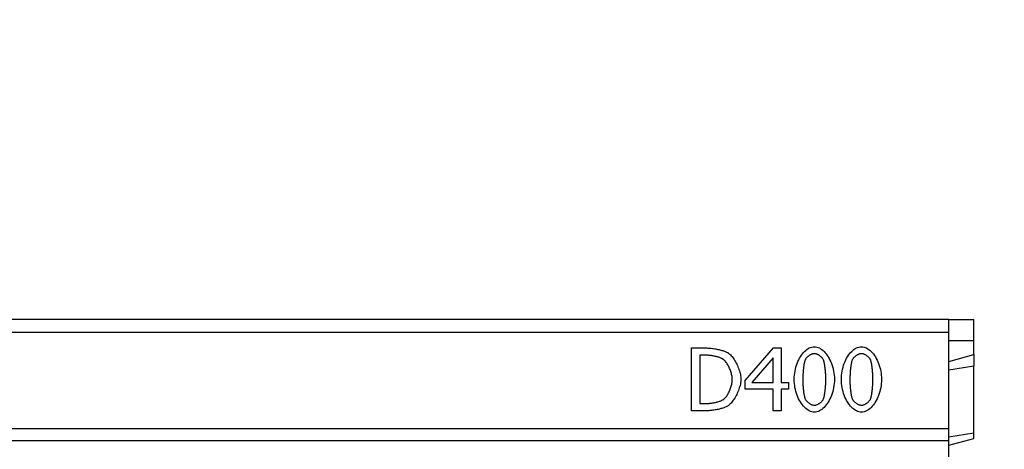
# Model space of a CAD drawing. Units: millimetres. Extents: x -5120 to 13650, y 6063 to 11884.
# Drawn here: x -2678 to -2442, y 10979 to 11082 of the extents above; entities that cross this region are included whole.
import ezdxf

# ---------------------------------------------------------------- set-up
doc = ezdxf.new("R2010")
doc.units = ezdxf.units.MM
doc.header["$LTSCALE"] = 2.2
doc.layers.add('5', color=3, linetype='Continuous')
doc.layers.add('DUENN-18', color=7, linetype='Continuous')
doc.styles.get("Standard").update_dxf_attribs({"font": 'tahoma.ttf'})
doc.dimstyles.new('GEN-ISO', dxfattribs={"dimscale": 2, "dimtxt": 7, "dimasz": 2.5, "dimexe": 1, "dimexo": 1, "dimgap": 0.6, "dimtad": 1, "dimdsep": 46, "dimtxsty": 'Standard', "dimcen": 0, "dimclrd": 256, "dimclre": 256, "dimclrt": 7, "dimadec": 0, "dimazin": 0, "dimtp": 0.1, "dimtm": 0.1, "dimtfac": 0.71, "dimtmove": 0, "dimatfit": 3, "dimfxl": 0, "dimtzin": 0, "dimarcsym": 0})

# ---------------------------------------------------------------- blocks, each defined once
blk = doc.blocks.new('*D178')
at = {"layer": '5', "lineweight": -2, "transparency": 16777216}
for p, q in [((-2369.5, 10971.48), (-2369.5, 11081.55)), ((-2508.24, 10971.48), (-2364.5, 10971.48)), ((-2369.5, 10948.95), (-2369.5, 10958.98)), ((-2508.24, 10936.45), (-2364.5, 10936.45))]:
    blk.add_line(p, q, dxfattribs=at)
at = {"layer": '5', "transparency": 16777216}
for points in [[(-2371.58, 10958.98), (-2367.41, 10958.98), (-2369.5, 10971.48)], [(-2371.58, 10948.95), (-2367.41, 10948.95), (-2369.5, 10936.45)]]:
    blk.add_solid(points, dxfattribs=at)
at = {"layer": 'Defpoints', "color": 0, "transparency": 16777216}
for p in [(-2513.24, 10971.48), (-2513.24, 10936.45), (-2369.5, 10936.45)]:
    blk.add_point(p, dxfattribs=at)
at = {"layer": '5', "color": 7, "transparency": 16777216, "insert": (-2390.72, 11054.67), "char_height": 35, "attachment_point": 5, "rotation": 90}
blk.add_mtext('35', dxfattribs=at)

msp = doc.modelspace()

# ---------------------------------------------------------------- linework, layer by layer
at = {"layer": 'DUENN-18'}
for p, q in [((-2455.66, 11009.96), (-3447.66, 11009.96)), ((-2455.66, 11006.96), (-2455.66, 11009.96)), ((-2455.66, 11009.96), (-2449.66, 11009.96)), ((-2449.66, 11004.96), (-2449.66, 11009.96)), ((-3447.66, 11006.96), (-2455.66, 11006.96)), ((-2455.66, 10983.96), (-2455.66, 11006.96)), ((-2455.66, 11004.96), (-2449.66, 11004.96)), ((-2449.66, 11001.57), (-2449.66, 11004.96)), ((-2517.14, 11003.16), (-2513.72, 11003.16)), ((-2517.14, 10988.16), (-2517.14, 11003.16)), ((-2504.26, 10995.43), (-2497.55, 11003.16)), ((-2497.55, 11003.16), (-2495.71, 11003.16)), ((-2495.71, 11003.16), (-2495.71, 10994.93)), ((-2513.62, 11001.43), (-2515.14, 11001.43)), ((-2515.14, 11001.43), (-2515.14, 10989.88)), ((-2497.64, 11000.79), (-2502.68, 10994.93)), ((-2497.64, 10994.93), (-2497.64, 11000.79)), ((-2455.66, 10999.96), (-2449.66, 11001.57)), ((-2449.66, 11001.57), (-2449.66, 10998.93)), ((-2455.66, 10997.96), (-2449.66, 10998.93)), ((-2449.66, 10982.93), (-2449.66, 10998.93)), ((-2504.26, 10993.31), (-2504.26, 10995.43)), ((-2497.64, 10993.31), (-2504.26, 10993.31)), ((-2502.68, 10994.93), (-2497.64, 10994.93)), ((-2497.64, 10988.16), (-2497.64, 10993.31)), ((-2495.71, 10994.93), (-2493.92, 10994.93)), ((-2495.71, 10993.31), (-2495.71, 10988.16)), ((-2493.92, 10993.31), (-2495.71, 10993.31)), ((-2493.92, 10994.93), (-2493.92, 10993.31)), ((-2513.68, 10988.16), (-2517.14, 10988.16)), ((-2515.14, 10989.88), (-2513.62, 10989.88)), ((-2495.71, 10988.16), (-2497.64, 10988.16)), ((-3447.66, 10983.96), (-2455.66, 10983.96)), ((-2455.66, 10980.96), (-2455.66, 10983.96)), ((-2455.66, 10981.96), (-2449.66, 10982.93)), ((-2455.66, 10979.96), (-2449.66, 10981.57)), ((-2449.66, 10981.57), (-2449.66, 10982.93)), ((-2455.66, 10980.96), (-3447.66, 10980.96)), ((-2455.66, 10975.22), (-2455.66, 10980.96))]:
    msp.add_line(p, q, dxfattribs=at)
at = {"layer": 'DUENN-18', "flags": 128}
for points in [[(-2513.72, 11003.16), (-2513.45, 11003.16), (-2513.19, 11003.15), (-2512.92, 11003.13), (-2512.65, 11003.11), (-2512.38, 11003.08), (-2512.11, 11003.05), (-2511.84, 11003.02), (-2511.58, 11002.97), (-2511.31, 11002.93), (-2511.06, 11002.88), (-2510.81, 11002.83), (-2510.56, 11002.77), (-2510.32, 11002.71), (-2510.09, 11002.65), (-2509.86, 11002.59), (-2509.65, 11002.52), (-2509.44, 11002.46), (-2509.25, 11002.39), (-2509.06, 11002.32), (-2508.89, 11002.25), (-2508.74, 11002.18), (-2508.59, 11002.11), (-2508.46, 11002.04), (-2508.35, 11001.97)], [(-2492.57, 10995.65), (-2492.56, 10996.15), (-2492.52, 10996.65), (-2492.46, 10997.15), (-2492.38, 10997.64), (-2492.28, 10998.11), (-2492.16, 10998.58), (-2492.03, 10999.04), (-2491.87, 10999.48), (-2491.7, 10999.9), (-2491.51, 11000.31), (-2491.31, 11000.71), (-2491.09, 11001.08), (-2490.86, 11001.43), (-2490.62, 11001.76), (-2490.37, 11002.06), (-2490.1, 11002.34), (-2489.83, 11002.59), (-2489.55, 11002.81), (-2489.27, 11003), (-2488.98, 11003.17), (-2488.68, 11003.29), (-2488.38, 11003.39), (-2488.07, 11003.44), (-2487.77, 11003.46)], [(-2487.77, 11003.46), (-2487.46, 11003.44), (-2487.16, 11003.38), (-2486.85, 11003.29), (-2486.56, 11003.16), (-2486.26, 11002.99), (-2485.98, 11002.79), (-2485.7, 11002.57), (-2485.43, 11002.31), (-2485.17, 11002.03), (-2484.92, 11001.72), (-2484.68, 11001.38), (-2484.45, 11001.03), (-2484.23, 11000.65), (-2484.03, 11000.26), (-2483.84, 10999.85), (-2483.67, 10999.42), (-2483.52, 10998.98), (-2483.38, 10998.53), (-2483.26, 10998.07), (-2483.16, 10997.6), (-2483.08, 10997.12), (-2483.03, 10996.63), (-2482.99, 10996.15), (-2482.98, 10995.66)], [(-2481.31, 10995.65), (-2481.3, 10996.15), (-2481.27, 10996.65), (-2481.21, 10997.15), (-2481.13, 10997.64), (-2481.03, 10998.11), (-2480.91, 10998.58), (-2480.77, 10999.04), (-2480.61, 10999.48), (-2480.44, 10999.9), (-2480.25, 11000.31), (-2480.05, 11000.71), (-2479.83, 11001.08), (-2479.6, 11001.43), (-2479.36, 11001.76), (-2479.11, 11002.06), (-2478.85, 11002.34), (-2478.58, 11002.59), (-2478.3, 11002.81), (-2478.01, 11003), (-2477.72, 11003.17), (-2477.42, 11003.29), (-2477.12, 11003.39), (-2476.82, 11003.44), (-2476.51, 11003.46)], [(-2476.51, 11003.46), (-2476.2, 11003.44), (-2475.9, 11003.38), (-2475.6, 11003.29), (-2475.3, 11003.16), (-2475.01, 11002.99), (-2474.72, 11002.79), (-2474.44, 11002.57), (-2474.17, 11002.31), (-2473.91, 11002.03), (-2473.66, 11001.72), (-2473.42, 11001.38), (-2473.19, 11001.03), (-2472.98, 11000.65), (-2472.77, 11000.26), (-2472.59, 10999.85), (-2472.42, 10999.42), (-2472.26, 10998.98), (-2472.12, 10998.53), (-2472, 10998.07), (-2471.91, 10997.6), (-2471.83, 10997.12), (-2471.77, 10996.63), (-2471.73, 10996.15), (-2471.72, 10995.66)], [(-2509.66, 11000.53), (-2509.77, 11000.59), (-2509.88, 11000.65), (-2510.01, 11000.71), (-2510.14, 11000.76), (-2510.28, 11000.82), (-2510.43, 11000.87), (-2510.58, 11000.93), (-2510.74, 11000.98), (-2510.91, 11001.03), (-2511.08, 11001.07), (-2511.26, 11001.12), (-2511.44, 11001.16), (-2511.62, 11001.2), (-2511.8, 11001.24), (-2511.99, 11001.27), (-2512.17, 11001.3), (-2512.36, 11001.33), (-2512.55, 11001.36), (-2512.73, 11001.38), (-2512.92, 11001.4), (-2513.1, 11001.41), (-2513.28, 11001.42), (-2513.45, 11001.43), (-2513.62, 11001.43)], [(-2507.39, 10995.67), (-2507.39, 10995.89), (-2507.41, 10996.12), (-2507.44, 10996.35), (-2507.48, 10996.58), (-2507.53, 10996.82), (-2507.58, 10997.06), (-2507.65, 10997.3), (-2507.72, 10997.54), (-2507.81, 10997.79), (-2507.9, 10998.02), (-2508, 10998.26), (-2508.1, 10998.49), (-2508.21, 10998.71), (-2508.32, 10998.93), (-2508.44, 10999.15), (-2508.57, 10999.35), (-2508.7, 10999.54), (-2508.83, 10999.72), (-2508.96, 10999.89), (-2509.1, 11000.05), (-2509.24, 11000.2), (-2509.38, 11000.32), (-2509.52, 11000.44), (-2509.66, 11000.53)], [(-2508.35, 11001.97), (-2508.17, 11001.84), (-2507.98, 11001.68), (-2507.8, 11001.51), (-2507.62, 11001.32), (-2507.44, 11001.11), (-2507.26, 11000.88), (-2507.09, 11000.64), (-2506.92, 11000.39), (-2506.75, 11000.12), (-2506.59, 10999.85), (-2506.43, 10999.56), (-2506.29, 10999.27), (-2506.14, 10998.97), (-2506.01, 10998.66), (-2505.89, 10998.35), (-2505.77, 10998.04), (-2505.67, 10997.73), (-2505.58, 10997.42), (-2505.5, 10997.11), (-2505.43, 10996.81), (-2505.38, 10996.51), (-2505.34, 10996.21), (-2505.32, 10995.93), (-2505.31, 10995.65)], [(-2490, 11000.22), (-2490.04, 11000.11), (-2490.08, 10999.99), (-2490.11, 10999.86), (-2490.15, 10999.71), (-2490.18, 10999.56), (-2490.21, 10999.39), (-2490.25, 10999.21), (-2490.27, 10999.02), (-2490.3, 10998.82), (-2490.33, 10998.62), (-2490.36, 10998.41), (-2490.38, 10998.2), (-2490.4, 10997.98), (-2490.42, 10997.76), (-2490.44, 10997.54), (-2490.46, 10997.32), (-2490.47, 10997.09), (-2490.49, 10996.87), (-2490.5, 10996.66), (-2490.51, 10996.44), (-2490.52, 10996.23), (-2490.52, 10996.03), (-2490.53, 10995.83), (-2490.53, 10995.65)], [(-2487.77, 11001.8), (-2487.87, 11001.79), (-2487.98, 11001.78), (-2488.09, 11001.76), (-2488.2, 11001.74), (-2488.31, 11001.7), (-2488.43, 11001.66), (-2488.54, 11001.62), (-2488.65, 11001.56), (-2488.76, 11001.51), (-2488.87, 11001.44), (-2488.98, 11001.38), (-2489.08, 11001.3), (-2489.18, 11001.23), (-2489.28, 11001.15), (-2489.38, 11001.06), (-2489.47, 11000.98), (-2489.56, 11000.89), (-2489.64, 11000.8), (-2489.72, 11000.7), (-2489.79, 11000.61), (-2489.85, 11000.51), (-2489.91, 11000.41), (-2489.96, 11000.32), (-2490, 11000.22)], [(-2485.57, 11000.24), (-2485.61, 11000.34), (-2485.66, 11000.43), (-2485.71, 11000.53), (-2485.78, 11000.62), (-2485.85, 11000.72), (-2485.92, 11000.81), (-2486, 11000.9), (-2486.09, 11000.99), (-2486.18, 11001.07), (-2486.27, 11001.15), (-2486.37, 11001.23), (-2486.47, 11001.31), (-2486.57, 11001.38), (-2486.68, 11001.44), (-2486.78, 11001.51), (-2486.89, 11001.56), (-2487, 11001.62), (-2487.11, 11001.66), (-2487.22, 11001.7), (-2487.33, 11001.74), (-2487.44, 11001.76), (-2487.55, 11001.78), (-2487.66, 11001.79), (-2487.77, 11001.8)], [(-2485.02, 10995.66), (-2485.02, 10995.86), (-2485.03, 10996.06), (-2485.03, 10996.27), (-2485.04, 10996.48), (-2485.05, 10996.7), (-2485.06, 10996.92), (-2485.08, 10997.14), (-2485.09, 10997.36), (-2485.11, 10997.59), (-2485.13, 10997.81), (-2485.16, 10998.03), (-2485.18, 10998.24), (-2485.21, 10998.45), (-2485.23, 10998.66), (-2485.26, 10998.86), (-2485.29, 10999.06), (-2485.32, 10999.24), (-2485.35, 10999.42), (-2485.39, 10999.59), (-2485.42, 10999.74), (-2485.46, 10999.89), (-2485.49, 11000.02), (-2485.53, 11000.14), (-2485.57, 11000.24)], [(-2478.75, 11000.22), (-2478.79, 11000.11), (-2478.82, 10999.99), (-2478.86, 10999.86), (-2478.89, 10999.71), (-2478.93, 10999.56), (-2478.96, 10999.39), (-2478.99, 10999.21), (-2479.02, 10999.02), (-2479.05, 10998.82), (-2479.07, 10998.62), (-2479.1, 10998.41), (-2479.12, 10998.2), (-2479.15, 10997.98), (-2479.17, 10997.76), (-2479.19, 10997.54), (-2479.2, 10997.32), (-2479.22, 10997.09), (-2479.23, 10996.87), (-2479.24, 10996.66), (-2479.25, 10996.44), (-2479.26, 10996.23), (-2479.27, 10996.03), (-2479.27, 10995.83), (-2479.27, 10995.65)], [(-2476.51, 11001.8), (-2476.62, 11001.79), (-2476.73, 11001.78), (-2476.84, 11001.76), (-2476.95, 11001.74), (-2477.06, 11001.7), (-2477.17, 11001.66), (-2477.28, 11001.62), (-2477.39, 11001.56), (-2477.5, 11001.51), (-2477.61, 11001.44), (-2477.72, 11001.38), (-2477.83, 11001.3), (-2477.93, 11001.23), (-2478.03, 11001.15), (-2478.12, 11001.06), (-2478.21, 11000.98), (-2478.3, 11000.89), (-2478.38, 11000.8), (-2478.46, 11000.7), (-2478.53, 11000.61), (-2478.6, 11000.51), (-2478.65, 11000.41), (-2478.7, 11000.32), (-2478.75, 11000.22)], [(-2474.31, 11000.24), (-2474.35, 11000.34), (-2474.4, 11000.43), (-2474.46, 11000.53), (-2474.52, 11000.62), (-2474.59, 11000.72), (-2474.67, 11000.81), (-2474.75, 11000.9), (-2474.83, 11000.99), (-2474.92, 11001.07), (-2475.01, 11001.15), (-2475.11, 11001.23), (-2475.21, 11001.31), (-2475.31, 11001.38), (-2475.42, 11001.44), (-2475.53, 11001.51), (-2475.64, 11001.56), (-2475.75, 11001.62), (-2475.86, 11001.66), (-2475.97, 11001.7), (-2476.08, 11001.74), (-2476.19, 11001.76), (-2476.3, 11001.78), (-2476.41, 11001.79), (-2476.51, 11001.8)], [(-2473.76, 10995.66), (-2473.77, 10995.86), (-2473.77, 10996.06), (-2473.78, 10996.27), (-2473.78, 10996.48), (-2473.79, 10996.7), (-2473.81, 10996.92), (-2473.82, 10997.14), (-2473.84, 10997.36), (-2473.86, 10997.59), (-2473.88, 10997.81), (-2473.9, 10998.03), (-2473.92, 10998.24), (-2473.95, 10998.45), (-2473.98, 10998.66), (-2474, 10998.86), (-2474.03, 10999.06), (-2474.07, 10999.24), (-2474.1, 10999.42), (-2474.13, 10999.59), (-2474.17, 10999.74), (-2474.2, 10999.89), (-2474.24, 11000.02), (-2474.27, 11000.14), (-2474.31, 11000.24)], [(-2509.48, 10990.88), (-2509.35, 10990.98), (-2509.22, 10991.09), (-2509.09, 10991.22), (-2508.96, 10991.36), (-2508.83, 10991.51), (-2508.71, 10991.68), (-2508.59, 10991.86), (-2508.47, 10992.05), (-2508.36, 10992.25), (-2508.25, 10992.45), (-2508.14, 10992.66), (-2508.04, 10992.88), (-2507.94, 10993.11), (-2507.86, 10993.34), (-2507.77, 10993.57), (-2507.7, 10993.81), (-2507.63, 10994.05), (-2507.57, 10994.28), (-2507.51, 10994.52), (-2507.47, 10994.76), (-2507.43, 10994.99), (-2507.41, 10995.22), (-2507.39, 10995.45), (-2507.39, 10995.67)], [(-2505.31, 10995.65), (-2505.32, 10995.38), (-2505.34, 10995.11), (-2505.38, 10994.82), (-2505.44, 10994.53), (-2505.51, 10994.23), (-2505.59, 10993.93), (-2505.69, 10993.62), (-2505.79, 10993.31), (-2505.91, 10993), (-2506.04, 10992.69), (-2506.17, 10992.38), (-2506.32, 10992.08), (-2506.47, 10991.78), (-2506.62, 10991.49), (-2506.79, 10991.21), (-2506.96, 10990.95), (-2507.13, 10990.69), (-2507.3, 10990.45), (-2507.48, 10990.22), (-2507.66, 10990.01), (-2507.84, 10989.81), (-2508.02, 10989.64), (-2508.2, 10989.49), (-2508.37, 10989.36)], [(-2487.77, 10987.84), (-2488.08, 10987.86), (-2488.38, 10987.92), (-2488.69, 10988.02), (-2488.98, 10988.15), (-2489.28, 10988.31), (-2489.56, 10988.51), (-2489.84, 10988.73), (-2490.11, 10988.99), (-2490.38, 10989.27), (-2490.63, 10989.58), (-2490.87, 10989.91), (-2491.1, 10990.26), (-2491.31, 10990.64), (-2491.52, 10991.03), (-2491.7, 10991.44), (-2491.88, 10991.87), (-2492.03, 10992.31), (-2492.17, 10992.76), (-2492.29, 10993.22), (-2492.39, 10993.7), (-2492.46, 10994.18), (-2492.52, 10994.66), (-2492.56, 10995.15), (-2492.57, 10995.65)], [(-2490.53, 10995.65), (-2490.53, 10995.45), (-2490.52, 10995.24), (-2490.52, 10995.03), (-2490.51, 10994.82), (-2490.5, 10994.61), (-2490.49, 10994.39), (-2490.48, 10994.17), (-2490.46, 10993.96), (-2490.45, 10993.74), (-2490.43, 10993.52), (-2490.41, 10993.31), (-2490.39, 10993.1), (-2490.37, 10992.9), (-2490.34, 10992.7), (-2490.32, 10992.5), (-2490.29, 10992.31), (-2490.26, 10992.13), (-2490.23, 10991.96), (-2490.2, 10991.79), (-2490.16, 10991.64), (-2490.13, 10991.49), (-2490.09, 10991.36), (-2490.06, 10991.23), (-2490.02, 10991.12)], [(-2482.98, 10995.66), (-2482.99, 10995.16), (-2483.03, 10994.66), (-2483.08, 10994.16), (-2483.16, 10993.68), (-2483.26, 10993.2), (-2483.38, 10992.74), (-2483.52, 10992.28), (-2483.68, 10991.84), (-2483.85, 10991.41), (-2484.04, 10991), (-2484.24, 10990.61), (-2484.46, 10990.24), (-2484.69, 10989.89), (-2484.93, 10989.56), (-2485.18, 10989.25), (-2485.44, 10988.97), (-2485.71, 10988.72), (-2485.99, 10988.5), (-2486.27, 10988.3), (-2486.56, 10988.14), (-2486.86, 10988.01), (-2487.16, 10987.92), (-2487.46, 10987.86), (-2487.77, 10987.84)], [(-2485.56, 10991.09), (-2485.52, 10991.19), (-2485.48, 10991.3), (-2485.45, 10991.43), (-2485.41, 10991.58), (-2485.38, 10991.73), (-2485.35, 10991.9), (-2485.32, 10992.07), (-2485.29, 10992.26), (-2485.26, 10992.45), (-2485.23, 10992.65), (-2485.2, 10992.86), (-2485.18, 10993.07), (-2485.16, 10993.29), (-2485.13, 10993.51), (-2485.11, 10993.73), (-2485.09, 10993.95), (-2485.08, 10994.18), (-2485.06, 10994.4), (-2485.05, 10994.62), (-2485.04, 10994.84), (-2485.03, 10995.05), (-2485.03, 10995.26), (-2485.02, 10995.46), (-2485.02, 10995.66)], [(-2476.51, 10987.84), (-2476.82, 10987.86), (-2477.13, 10987.92), (-2477.43, 10988.02), (-2477.73, 10988.15), (-2478.02, 10988.31), (-2478.31, 10988.51), (-2478.59, 10988.73), (-2478.86, 10988.99), (-2479.12, 10989.27), (-2479.37, 10989.58), (-2479.61, 10989.91), (-2479.84, 10990.26), (-2480.06, 10990.64), (-2480.26, 10991.03), (-2480.45, 10991.44), (-2480.62, 10991.87), (-2480.77, 10992.31), (-2480.91, 10992.76), (-2481.03, 10993.22), (-2481.13, 10993.7), (-2481.21, 10994.18), (-2481.27, 10994.66), (-2481.3, 10995.15), (-2481.31, 10995.65)], [(-2479.27, 10995.65), (-2479.27, 10995.45), (-2479.27, 10995.24), (-2479.26, 10995.03), (-2479.26, 10994.82), (-2479.25, 10994.61), (-2479.24, 10994.39), (-2479.22, 10994.17), (-2479.21, 10993.96), (-2479.19, 10993.74), (-2479.17, 10993.52), (-2479.16, 10993.31), (-2479.13, 10993.1), (-2479.11, 10992.9), (-2479.09, 10992.7), (-2479.06, 10992.5), (-2479.03, 10992.31), (-2479, 10992.13), (-2478.97, 10991.96), (-2478.94, 10991.79), (-2478.91, 10991.64), (-2478.87, 10991.49), (-2478.84, 10991.36), (-2478.8, 10991.23), (-2478.76, 10991.12)], [(-2471.72, 10995.66), (-2471.73, 10995.16), (-2471.77, 10994.66), (-2471.83, 10994.16), (-2471.91, 10993.68), (-2472.01, 10993.2), (-2472.13, 10992.74), (-2472.27, 10992.28), (-2472.42, 10991.84), (-2472.59, 10991.41), (-2472.78, 10991), (-2472.98, 10990.61), (-2473.2, 10990.24), (-2473.43, 10989.89), (-2473.67, 10989.56), (-2473.92, 10989.25), (-2474.18, 10988.97), (-2474.45, 10988.72), (-2474.73, 10988.5), (-2475.02, 10988.3), (-2475.31, 10988.14), (-2475.6, 10988.01), (-2475.9, 10987.92), (-2476.21, 10987.86), (-2476.51, 10987.84)], [(-2474.3, 10991.09), (-2474.26, 10991.19), (-2474.23, 10991.3), (-2474.19, 10991.43), (-2474.16, 10991.58), (-2474.13, 10991.73), (-2474.09, 10991.9), (-2474.06, 10992.07), (-2474.03, 10992.26), (-2474, 10992.45), (-2473.97, 10992.65), (-2473.95, 10992.86), (-2473.92, 10993.07), (-2473.9, 10993.29), (-2473.88, 10993.51), (-2473.86, 10993.73), (-2473.84, 10993.95), (-2473.82, 10994.18), (-2473.81, 10994.4), (-2473.79, 10994.62), (-2473.78, 10994.84), (-2473.78, 10995.05), (-2473.77, 10995.26), (-2473.77, 10995.46), (-2473.76, 10995.66)], [(-2513.62, 10989.88), (-2513.45, 10989.89), (-2513.28, 10989.89), (-2513.1, 10989.9), (-2512.91, 10989.92), (-2512.72, 10989.94), (-2512.53, 10989.96), (-2512.34, 10989.99), (-2512.14, 10990.02), (-2511.94, 10990.05), (-2511.75, 10990.09), (-2511.55, 10990.13), (-2511.36, 10990.17), (-2511.17, 10990.21), (-2510.98, 10990.26), (-2510.8, 10990.32), (-2510.62, 10990.37), (-2510.45, 10990.43), (-2510.28, 10990.48), (-2510.12, 10990.55), (-2509.98, 10990.61), (-2509.84, 10990.67), (-2509.7, 10990.74), (-2509.59, 10990.81), (-2509.48, 10990.88)], [(-2490.02, 10991.12), (-2489.98, 10991.03), (-2489.93, 10990.93), (-2489.87, 10990.83), (-2489.81, 10990.73), (-2489.74, 10990.64), (-2489.67, 10990.54), (-2489.58, 10990.45), (-2489.5, 10990.36), (-2489.41, 10990.27), (-2489.31, 10990.19), (-2489.21, 10990.1), (-2489.11, 10990.02), (-2489.01, 10989.95), (-2488.9, 10989.88), (-2488.79, 10989.81), (-2488.67, 10989.75), (-2488.56, 10989.7), (-2488.45, 10989.65), (-2488.33, 10989.61), (-2488.22, 10989.57), (-2488.1, 10989.55), (-2487.99, 10989.53), (-2487.88, 10989.51), (-2487.77, 10989.51)], [(-2487.77, 10989.51), (-2487.66, 10989.51), (-2487.56, 10989.52), (-2487.45, 10989.54), (-2487.34, 10989.57), (-2487.23, 10989.6), (-2487.12, 10989.64), (-2487, 10989.69), (-2486.89, 10989.74), (-2486.78, 10989.8), (-2486.68, 10989.86), (-2486.57, 10989.93), (-2486.47, 10990), (-2486.36, 10990.08), (-2486.27, 10990.16), (-2486.17, 10990.24), (-2486.08, 10990.33), (-2485.99, 10990.42), (-2485.91, 10990.51), (-2485.84, 10990.6), (-2485.77, 10990.7), (-2485.7, 10990.79), (-2485.65, 10990.89), (-2485.6, 10990.99), (-2485.56, 10991.09)], [(-2478.76, 10991.12), (-2478.72, 10991.03), (-2478.67, 10990.93), (-2478.62, 10990.83), (-2478.55, 10990.73), (-2478.48, 10990.64), (-2478.41, 10990.54), (-2478.33, 10990.45), (-2478.24, 10990.36), (-2478.15, 10990.27), (-2478.06, 10990.19), (-2477.96, 10990.1), (-2477.85, 10990.02), (-2477.75, 10989.95), (-2477.64, 10989.88), (-2477.53, 10989.81), (-2477.42, 10989.75), (-2477.31, 10989.7), (-2477.19, 10989.65), (-2477.08, 10989.61), (-2476.96, 10989.57), (-2476.85, 10989.55), (-2476.73, 10989.53), (-2476.62, 10989.51), (-2476.51, 10989.51)], [(-2476.51, 10989.51), (-2476.41, 10989.51), (-2476.3, 10989.52), (-2476.19, 10989.54), (-2476.08, 10989.57), (-2475.97, 10989.6), (-2475.86, 10989.64), (-2475.75, 10989.69), (-2475.64, 10989.74), (-2475.53, 10989.8), (-2475.42, 10989.86), (-2475.31, 10989.93), (-2475.21, 10990), (-2475.11, 10990.08), (-2475.01, 10990.16), (-2474.91, 10990.24), (-2474.82, 10990.33), (-2474.74, 10990.42), (-2474.66, 10990.51), (-2474.58, 10990.6), (-2474.51, 10990.7), (-2474.45, 10990.79), (-2474.39, 10990.89), (-2474.34, 10990.99), (-2474.3, 10991.09)], [(-2508.37, 10989.36), (-2508.52, 10989.27), (-2508.68, 10989.19), (-2508.85, 10989.1), (-2509.04, 10989.02), (-2509.23, 10988.95), (-2509.43, 10988.87), (-2509.64, 10988.8), (-2509.85, 10988.73), (-2510.07, 10988.67), (-2510.3, 10988.6), (-2510.53, 10988.55), (-2510.77, 10988.49), (-2511.01, 10988.44), (-2511.26, 10988.39), (-2511.5, 10988.35), (-2511.75, 10988.31), (-2512, 10988.28), (-2512.24, 10988.25), (-2512.49, 10988.22), (-2512.74, 10988.2), (-2512.98, 10988.18), (-2513.22, 10988.17), (-2513.45, 10988.16), (-2513.68, 10988.16)]]:
    msp.add_lwpolyline(points, dxfattribs=at)

# ---------------------------------------------------------------- dimensions: what is measured, and where the dimension line sits
at = {"layer": '5'}
dim = msp.add_linear_dim(base=(-2369.5, 10936.45), p1=(-2513.24, 10971.48), p2=(-2513.24, 10936.45), angle=90, dimstyle='GEN-ISO', override={"dimscale": 5, "dimdec": 0, "dimpost": ''}, dxfattribs=at)
dim.commit()
dim.dimension.update_dxf_attribs({"geometry": '*D178', "text_midpoint": (-2369.5, 11054.67), "dimtype": 160})

doc.saveas('drawing.dxf')
